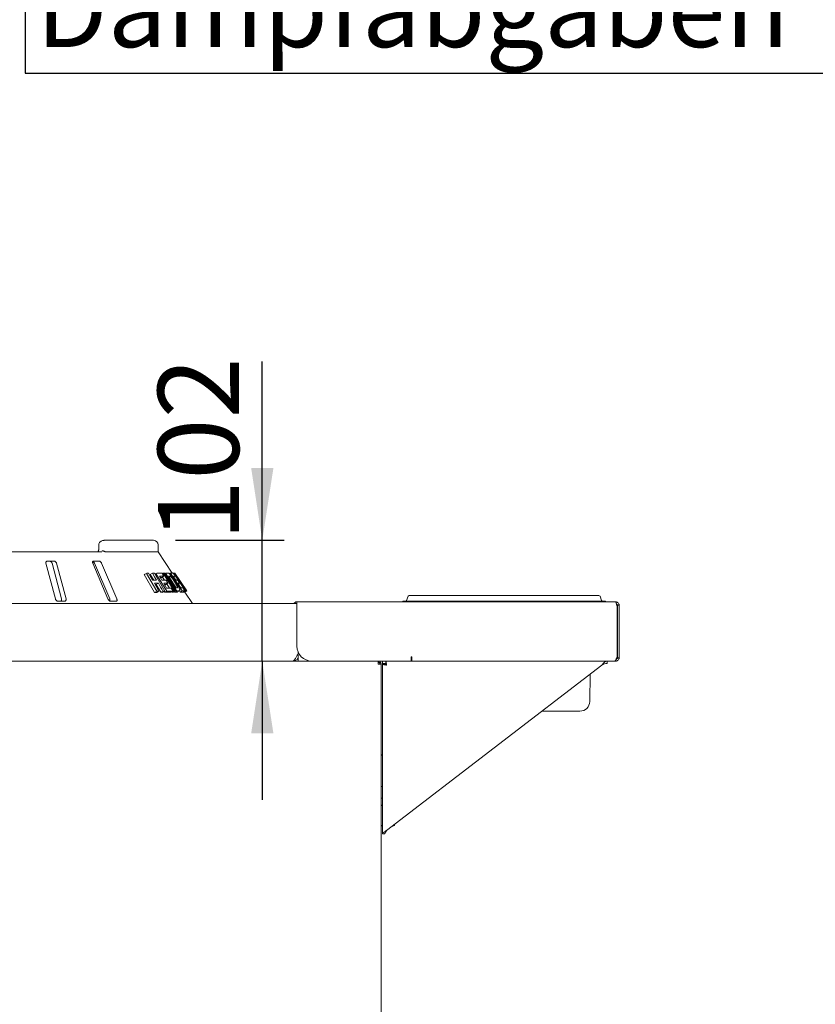
# Paper-space layout 'Blatt2' of a CAD drawing. Units: millimetres. Extents: x 5 to 415, y 5 to 292.
# Drawn here: x 317 to 353, y 204 to 249 of the extents above; entities that cross this region are included whole.
import ezdxf

# ---------------------------------------------------------------- set-up
doc = ezdxf.new("R2010")
doc.units = ezdxf.units.MM
doc.layers.add('BEMAßUNG', color=96, linetype='Continuous')
doc.styles.add('SLDTEXTSTYLE0', font='TXT', dxfattribs={"width": 0.75})
doc.dimstyles.new('SLDDIMSTYLE8', dxfattribs={"dimtxt": 3.704167, "dimasz": 3.302, "dimexe": 0, "dimexo": 0.0625, "dimgap": 0.926042, "dimtad": 1, "dimlfac": 19, "dimrnd": 1e-09, "dimzin": 12, "dimdsep": 46, "dimtxsty": 'SLDTEXTSTYLE0', "dimsah": 1, "dimcen": 0.09, "dimadec": 0, "dimazin": 3, "dimtfac": 1, "dimtmove": 0, "dimatfit": 0, "dimfxl": 0, "dimfrac": 2, "dimtolj": 1, "dimtzin": 12, "dimarcsym": 0})

# ---------------------------------------------------------------- blocks, each defined once
blk = doc.blocks.new('SW_TABLEANNOTATION_3')
at = {"layer": 'BEMAßUNG', "color": 0}
for p, q in [((0, 0), (0, -40.638)), ((0, -40.638), (92.819, -40.638))]:
    blk.add_line(p, q, dxfattribs=at)
at = {"layer": 'BEMAßUNG', "color": 0, "insert": (0.5, -35.94), "char_height": 3.5, "attachment_point": 1, "style": 'SLDTEXTSTYLE0'}
blk.add_mtext('Dampfabgaben', dxfattribs=at)
blk = doc.blocks.new('_D_50')
at = {"layer": 'BEMAßUNG'}
for p, q in [((328.03, 224.996), (328.03, 233.172)), ((324.06, 224.996), (329.03, 224.996)), ((328.03, 219.47), (328.03, 224.996)), ((328.03, 219.47), (328.03, 213.12))]:
    blk.add_line(p, q, dxfattribs=at)
for points in [[(328.03, 224.996), (328.538, 228.298), (327.522, 228.298)], [(328.03, 219.47), (327.522, 216.168), (328.538, 216.168)]]:
    blk.add_solid(points, dxfattribs=at)
at = {"layer": 'BEMAßUNG', "insert": (323.255, 224.962), "char_height": 3.7042, "attachment_point": 1, "rotation": 90, "style": 'SLDTEXTSTYLE0'}
blk.add_mtext('102', dxfattribs=at)

psp = doc.layouts.new('Blatt2')

# ---------------------------------------------------------------- linework, layer by layer
at = {"color": 7, "linetype": 'Continuous', "lineweight": 15}
for p, q in [((320.5491, 224.78565), (320.5491, 224.57513)), ((323.05965, 224.99618), (320.8018, 224.99618)), ((323.27018, 224.46986), (323.27018, 224.78565)), ((314.95439, 224.46986), (320.68875, 224.46986)), ((320.85863, 224.46986), (323.27018, 224.46986)), ((323.90953, 223.50113), (323.27018, 224.46986)), ((318.13811, 223.94355), (318.57198, 222.31197)), ((318.49654, 224.04881), (318.2075, 224.04881)), ((318.41658, 223.94355), (318.85047, 222.31197)), ((319.05372, 222.31197), (318.61986, 223.94355)), ((320.28123, 223.94355), (320.97368, 222.31197)), ((320.56073, 224.04881), (320.31882, 224.04881)), ((320.35997, 223.94355), (321.05246, 222.31197)), ((321.37687, 222.31197), (320.68441, 223.94355)), ((322.73183, 223.48539), (322.62984, 223.4265)), ((323.10471, 222.61182), (322.62984, 223.4265)), ((323.20657, 222.67064), (322.73183, 223.48539)), ((322.82765, 223.48896), (323.01448, 223.16812)), ((323.00896, 223.49036), (322.90945, 223.4329)), ((323.06298, 223.16915), (322.90945, 223.4329)), ((323.09776, 223.48835), (323.57234, 222.67343)), ((323.16584, 223.48558), (323.1161, 223.45686)), ((323.6606, 222.6737), (323.16584, 223.48558)), ((323.49269, 223.48895), (323.45643, 223.46802)), ((324.00049, 222.67489), (323.49269, 223.48895)), ((323.55679, 223.48929), (324.06456, 222.67521)), ((323.60172, 223.49349), (323.56675, 223.47331)), ((324.12249, 222.6772), (323.60172, 223.49349)), ((323.83613, 223.49774), (323.77968, 223.46515)), ((324.36943, 222.67886), (323.83613, 223.49774)), ((323.97515, 223.49611), (323.96313, 223.48917)), ((324.5128, 222.6801), (323.97515, 223.49611)), ((324.03239, 223.49973), (324.02266, 223.49411)), ((324.5757, 222.68289), (324.03733, 223.4986)), ((324.57607, 222.68059), (324.03758, 223.49604)), ((323.09477, 223.03029), (323.30216, 222.67401)), ((323.17651, 222.97418), (323.12778, 222.97358)), ((323.27603, 223.03164), (323.17651, 222.97418)), ((323.38385, 222.61786), (323.17651, 222.97418)), ((323.43217, 223.29496), (323.36288, 223.29501)), ((323.52808, 223.35034), (323.43217, 223.29496)), ((323.56056, 223.1719), (323.47012, 223.31688)), ((323.61165, 222.97849), (323.55571, 222.97841)), ((323.70768, 223.03393), (323.61165, 222.97849)), ((323.78389, 222.81391), (323.66279, 223.00802)), ((323.74515, 223.3586), (324.08995, 222.81779)), ((323.76691, 223.32446), (323.81604, 223.35283)), ((324.04697, 223.3604), (323.98976, 223.32737)), ((324.15176, 223.2595), (324.17257, 223.27152)), ((324.24975, 223.04131), (324.19287, 223.00847)), ((323.20657, 222.67064), (323.10471, 222.61182)), ((323.20113, 222.61568), (323.10471, 222.61182)), ((323.30216, 222.67401), (323.20113, 222.61568)), ((323.48338, 222.67533), (323.38385, 222.61786)), ((323.47352, 222.61638), (323.38385, 222.61786)), ((323.57234, 222.67343), (323.47352, 222.61638)), ((323.56249, 222.61705), (323.53964, 222.65455)), ((323.6606, 222.6737), (323.56249, 222.61705)), ((323.84979, 222.61991), (323.56249, 222.61705)), ((323.94569, 222.67527), (323.84979, 222.61991)), ((323.905, 222.61976), (323.89032, 222.6433)), ((324.00049, 222.67489), (323.905, 222.61976)), ((323.96956, 222.62036), (323.905, 222.61976)), ((324.06456, 222.67521), (323.96956, 222.62036)), ((324.02792, 222.6226), (324.01326, 222.64559)), ((324.12249, 222.6772), (324.02792, 222.6226)), ((324.13031, 222.62746), (324.02792, 222.6226)), ((324.15365, 222.63265), (324.24723, 222.68668)), ((324.27665, 222.62529), (324.23955, 222.68225)), ((324.36943, 222.67886), (324.27665, 222.62529)), ((324.40056, 222.62668), (324.27665, 222.62529)), ((324.37859, 222.915), (324.40078, 222.92781)), ((324.49248, 222.67975), (324.40056, 222.62668)), ((324.45103, 222.63109), (324.42103, 222.62712)), ((324.45557, 222.82175), (324.45946, 222.82279)), ((324.4615, 222.63327), (324.55296, 222.68608)), ((324.48474, 222.62786), (324.47574, 222.64149)), ((324.83333, 222.10144), (324.48437, 222.63017)), ((324.57607, 222.68059), (324.48474, 222.62786)), ((324.57758, 222.67831), (324.48474, 222.62786)), ((324.5772, 222.68061), (324.5757, 222.68289)), ((324.57758, 222.67831), (324.57607, 222.68059)), ((298.1386, 222.10144), (329.61228, 222.10144)), ((318.69722, 222.2067), (318.98627, 222.2067)), ((321.10043, 222.2067), (321.34234, 222.2067)), ((329.61228, 222.02249), (329.61228, 222.18039)), ((329.61228, 222.18039), (344.19123, 222.18039)), ((334.45439, 222.2067), (334.45439, 222.18039)), ((334.45439, 222.2067), (335.27123, 222.2067)), ((334.69546, 222.43523), (334.62489, 222.24133)), ((334.74492, 222.46986), (335.27123, 222.46986)), ((335.27123, 222.46986), (339.08597, 222.46986)), ((335.27123, 222.2067), (339.08597, 222.2067)), ((342.9007, 222.46986), (339.08597, 222.46986)), ((342.9007, 222.2067), (339.08597, 222.2067)), ((342.9007, 222.46986), (343.42702, 222.46986)), ((342.9007, 222.2067), (343.71754, 222.2067)), ((343.47647, 222.43523), (343.54704, 222.24133)), ((343.71754, 222.2067), (343.71754, 222.18039)), ((329.61228, 220.15407), (329.61228, 222.02249)), ((344.23296, 222.02249), (344.25965, 222.02249)), ((344.25965, 222.02249), (344.25965, 219.62776)), ((344.34912, 222.02249), (344.27018, 222.02249)), ((344.27018, 222.02249), (344.27018, 219.62776)), ((344.34912, 222.02249), (344.34912, 219.62776)), ((329.66439, 219.81197), (329.66491, 219.81197)), ((329.66491, 219.81197), (329.66491, 219.89091)), ((329.66491, 219.81197), (329.66491, 219.46986)), ((329.40175, 219.46986), (298.40175, 219.46986)), ((329.40208, 219.46986), (329.40175, 219.46986)), ((329.40175, 219.46986), (329.66491, 219.46986)), ((329.66491, 219.46986), (330.29649, 219.46986)), ((334.83596, 219.46986), (330.29649, 219.46986)), ((333.33281, 219.46986), (333.33281, 219.41723)), ((333.53333, 219.46986), (333.53333, 219.3646)), ((333.67581, 219.3646), (333.53333, 219.3646)), ((333.6386, 219.35933), (333.53333, 219.35933)), ((333.53333, 219.32738), (333.53333, 219.35933)), ((333.6386, 219.32738), (333.6386, 219.35933)), ((333.67581, 219.46986), (333.67581, 219.3646)), ((334.83596, 219.66723), (334.87544, 219.66723)), ((334.83596, 219.46986), (334.83596, 219.66723)), ((334.83596, 219.46986), (334.87544, 219.46986)), ((334.87544, 219.66723), (334.87544, 219.62776)), ((334.87544, 219.46986), (334.87544, 219.62776)), ((334.87544, 219.46986), (344.15401, 219.46986)), ((343.79649, 219.3646), (343.79649, 219.46986)), ((344.15401, 219.46986), (344.18378, 219.46986)), ((344.18378, 219.46986), (344.18378, 219.49929)), ((344.19123, 219.46986), (344.18378, 219.46986)), ((344.19123, 219.46986), (344.19123, 219.51219)), ((344.25965, 219.62776), (344.23296, 219.62776)), ((344.34912, 219.62776), (344.27018, 219.62776)), ((333.33281, 219.33828), (333.46439, 219.33828)), ((333.46439, 219.33828), (333.46439, 185.39091)), ((333.53333, 219.32738), (333.53333, 211.57512)), ((333.53333, 219.32738), (333.6386, 219.32738)), ((333.71754, 211.71682), (343.55702, 219.28565)), ((343.00466, 217.61995), (343.02662, 218.87765)), ((340.9807, 217.18039), (340.82017, 217.18039)), ((342.55736, 217.18039), (340.9807, 217.18039)), ((333.53333, 215.18197), (333.46439, 215.18197)), ((333.46439, 215.16722), (333.53333, 215.16722)), ((333.46439, 213.74055), (333.53333, 213.74055)), ((333.46439, 213.19359), (333.53333, 213.19359)), ((333.46439, 212.88092), (333.53333, 212.88092)), ((333.46439, 212.86618), (333.53333, 212.86618)), ((334.08281, 211.94512), (334.08281, 211.9978)), ((333.6386, 211.57512), (333.53333, 211.57512))]:
    psp.add_line(p, q, dxfattribs=at)
at = {"color": 7, "linetype": 'Continuous', "lineweight": 15, "flags": 128}
for points in [[(323.19575, 223.16948), (323.14906, 223.2497), (323.10236, 223.32992), (323.00896, 223.49036)], [(323.4445, 223.4876), (323.4654, 223.45328), (323.48629, 223.41897), (323.52808, 223.35034)], [(323.48338, 222.67533), (323.43155, 222.76441), (323.37971, 222.85348), (323.27603, 223.03164)], [(323.32853, 223.3514), (323.35596, 223.30637), (323.3834, 223.26134), (323.43827, 223.17129)], [(323.96272, 223.36207), (323.99226, 223.31668), (324.02181, 223.27128), (324.0809, 223.18049)], [(324.08338, 223.36336), (324.11444, 223.31618), (324.1455, 223.26901), (324.20763, 223.17466)], [(324.15988, 223.17935), (324.18235, 223.14484), (324.20482, 223.11033), (324.24975, 223.04131)], [(344.24902, 222.02249), (344.24356, 222.03127), (344.23016, 222.04859)], [(344.27018, 221.94355), (344.26714, 221.97435), (344.25965, 222.00023)], [(329.40175, 219.46986), (329.40175, 219.46986)], [(344.25965, 219.65002), (344.26714, 219.6759), (344.27018, 219.7067)], [(333.46439, 211.9512), (333.48314, 211.95239), (333.53333, 211.95462)], [(333.46439, 211.93225), (333.5071, 211.92101), (333.53333, 211.91505)], [(333.97557, 211.9153), (334.00062, 211.92101), (334.08049, 211.9436)]]:
    psp.add_lwpolyline(points, dxfattribs=at)
at = {"color": 7, "linetype": 'Continuous', "lineweight": 15}
for centre, radius, start, end in [((323.05965, 224.78565), 0.21053, 0, 90), ((329.61228, 222.02249), 0.15789, 90, 150), ((334.57543, 222.25934), 0.05263, 270, 340), ((334.74492, 222.41723), 0.05263, 90, 160), ((343.42701, 222.41723), 0.05263, 20, 90), ((343.5965, 222.25934), 0.05263, 200, 270), ((330.29649, 220.15407), 0.68421, 180, 270), ((344.11228, 219.7067), 0.15789, 314.297624, 330), ((342.55736, 217.62776), 0.44737, 270, 359), ((334.031, 211.81226), 0.14036, 69.35594, 92.927459)]:
    psp.add_arc(centre, radius, start, end, dxfattribs=at)
for points, knots in [([(320.8018, 224.99618), (320.78635, 224.9955), (320.74924, 224.99386), (320.69344, 224.97868), (320.63948, 224.95069), (320.59648, 224.91314), (320.56654, 224.86817), (320.55032, 224.8243), (320.55074, 224.79621), (320.5509, 224.78561)], [0, 0, 0, 0, 0.12710193, 0.30549139, 0.47090467, 0.62429466, 0.76979288, 0.91313111, 1, 1, 1, 1]), ([(320.54859, 224.57517), (320.54823, 224.56395), (320.54745, 224.5396), (320.53724, 224.50675), (320.52323, 224.48253), (320.51052, 224.47119), (320.50628, 224.46981), (320.50559, 224.46997), (320.50533, 224.47004)], [0, 0, 0, 0, 0.15486407, 0.33601181, 0.51176378, 0.68569909, 0.88013997, 1, 1, 1, 1]), ([(320.82705, 224.48038), (320.8173, 224.48617), (320.79779, 224.49775), (320.76378, 224.50754), (320.73454, 224.51003), (320.71778, 224.50808), (320.71142, 224.50672), (320.71127, 224.50669)], [0, 0, 0, 0, 0.26943322, 0.53874964, 0.8120575, 0.99548734, 1, 1, 1, 1]), ([(320.85863, 224.46986), (320.85385, 224.47025), (320.84486, 224.47099), (320.83364, 224.47604), (320.82806, 224.47972), (320.82705, 224.48038)], [0, 0, 0, 0, 0.48131677, 0.90631496, 1, 1, 1, 1]), ([(318.2075, 224.04881), (318.2027, 224.04857), (318.18884, 224.04789), (318.16823, 224.04018), (318.14892, 224.02362), (318.13625, 223.99911), (318.13253, 223.97116), (318.13645, 223.95175), (318.13811, 223.94355)], [0, 0, 0, 0, 0.08731115, 0.25218606, 0.42321285, 0.61478288, 0.83715351, 1, 1, 1, 1]), ([(318.29332, 224.04881), (318.29818, 224.04857), (318.31219, 224.04788), (318.33648, 224.04015), (318.36406, 224.02357), (318.38928, 223.99905), (318.40754, 223.97112), (318.41389, 223.95173), (318.41658, 223.94355)], [0, 0, 0, 0, 0.08764986, 0.25263954, 0.4236847, 0.61517231, 0.83743679, 1, 1, 1, 1]), ([(318.61986, 223.94355), (318.61584, 223.95499), (318.60691, 223.98041), (318.58032, 224.01327), (318.54695, 224.03711), (318.51849, 224.0476), (318.50199, 224.04851), (318.49654, 224.04881)], [0, 0, 0, 0, 0.22719845, 0.50454751, 0.70268602, 0.90180336, 1, 1, 1, 1]), ([(320.31882, 224.04881), (320.31483, 224.04857), (320.30328, 224.04789), (320.28742, 224.04018), (320.27441, 224.02362), (320.26857, 223.99911), (320.27099, 223.97116), (320.27819, 223.95175), (320.28123, 223.94355)], [0, 0, 0, 0, 0.08730688, 0.25218637, 0.42320825, 0.61476235, 0.83715101, 1, 1, 1, 1]), ([(320.28322, 224.0331), (320.28846, 224.03004), (320.30324, 224.02139), (320.326, 223.99883), (320.34687, 223.97116), (320.35608, 223.95175), (320.35997, 223.94355)], [0, 0, 0, 0, 0.15441628, 0.43537685, 0.76148665, 1, 1, 1, 1]), ([(320.68441, 223.94355), (320.67874, 223.95499), (320.66617, 223.98041), (320.63745, 224.01327), (320.60495, 224.03711), (320.57921, 224.0476), (320.56532, 224.04851), (320.56073, 224.04881)], [0, 0, 0, 0, 0.2271988, 0.50454434, 0.7026849, 0.90180807, 1, 1, 1, 1]), ([(322.73183, 223.48539), (322.73992, 223.48575), (322.7561, 223.48648), (322.78815, 223.48776), (322.81187, 223.48848), (322.82765, 223.48896)], [0, 0, 0, 0, 0.25058674, 0.5011626, 1, 1, 1, 1]), ([(323.00896, 223.49036), (323.01647, 223.49025), (323.03147, 223.49005), (323.06118, 223.48946), (323.08314, 223.48879), (323.09776, 223.48835)], [0, 0, 0, 0, 0.25042564, 0.50087995, 1, 1, 1, 1]), ([(323.16584, 223.48558), (323.19035, 223.48665), (323.23937, 223.4888), (323.33382, 223.49058), (323.40025, 223.48879), (323.4445, 223.4876)], [0, 0, 0, 0, 0.25034059, 0.50067109, 1, 1, 1, 1]), ([(323.49269, 223.48895), (323.49813, 223.48904), (323.50901, 223.48923), (323.5305, 223.48943), (323.54627, 223.48935), (323.55679, 223.48929)], [0, 0, 0, 0, 0.25022259, 0.50042591, 1, 1, 1, 1]), ([(323.60172, 223.49349), (323.61032, 223.4941), (323.62753, 223.4953), (323.66104, 223.49709), (323.68503, 223.49765), (323.70102, 223.49803)], [0, 0, 0, 0, 0.250168839, 0.500331414, 1, 1, 1, 1]), ([(323.70102, 223.49803), (323.71541, 223.49761), (323.73961, 223.4969), (323.79368, 223.45819), (323.85482, 223.39426), (323.93444, 223.29472), (324.01182, 223.18367), (324.06176, 223.10615), (324.07976, 223.07821)], [0, 0, 0, 0, 0.20572076, 0.3459264, 0.48573935, 0.64104571, 0.87061884, 1, 1, 1, 1]), ([(323.83613, 223.49774), (323.84753, 223.49874), (323.87032, 223.50074), (323.91219, 223.50225), (323.93894, 223.50026), (323.95677, 223.49894)], [0, 0, 0, 0, 0.25007741, 0.50014856, 1, 1, 1, 1]), ([(323.95677, 223.49894), (323.96429, 223.48739), (323.97932, 223.4643), (324.00939, 223.41812), (324.03194, 223.38349), (324.04697, 223.3604)], [0, 0, 0, 0, 0.24999971, 0.50000035, 1, 1, 1, 1]), ([(323.99154, 223.49889), (323.99066, 223.499), (323.98384, 223.49981), (323.97299, 223.50019), (323.96089, 223.49906), (323.95694, 223.49869)], [0, 0, 0, 0, 0.0907339, 0.70323869, 1, 1, 1, 1]), ([(323.97246, 223.4973), (323.97168, 223.49733), (323.96766, 223.49746), (323.96254, 223.49687), (323.95843, 223.4964)], [0, 0, 0, 0, 0.19524232, 1, 1, 1, 1]), ([(323.97515, 223.49611), (323.97843, 223.49674), (323.98497, 223.49799), (323.99696, 223.49977), (324.00457, 223.50019), (324.00965, 223.50047)], [0, 0, 0, 0, 0.250020455, 0.500039815, 1, 1, 1, 1]), ([(324.00965, 223.50047), (324.01369, 223.4999), (324.02001, 223.49901), (324.03945, 223.47838), (324.072, 223.43368), (324.11267, 223.3748), (324.14614, 223.32475), (324.16493, 223.29629), (324.16787, 223.29185)], [0, 0, 0, 0, 0.30302951, 0.47477797, 0.64875437, 0.79894103, 0.96864346, 1, 1, 1, 1]), ([(324.03758, 223.49604), (324.03765, 223.49667), (324.03781, 223.49791), (324.03688, 223.49958), (324.03462, 223.49981), (324.03311, 223.49996)], [0, 0, 0, 0, 0.25000261, 0.50002313, 1, 1, 1, 1]), ([(323.01448, 223.16812), (323.02994, 223.16848), (323.06088, 223.16921), (323.12172, 223.16997), (323.16616, 223.16967), (323.19575, 223.16948)], [0, 0, 0, 0, 0.250509024, 0.501000269, 1, 1, 1, 1]), ([(323.27603, 223.03164), (323.26122, 223.03177), (323.23161, 223.03205), (323.17159, 223.0319), (323.12547, 223.03093), (323.09477, 223.03029)], [0, 0, 0, 0, 0.25050102, 0.50100067, 1, 1, 1, 1]), ([(323.52808, 223.35034), (323.51209, 223.3509), (323.48013, 223.35203), (323.41443, 223.35296), (323.36287, 223.35202), (323.32853, 223.3514)], [0, 0, 0, 0, 0.25030411, 0.50061858, 1, 1, 1, 1]), ([(323.43827, 223.17129), (323.45437, 223.17164), (323.48656, 223.17235), (323.54931, 223.17265), (323.59438, 223.17147), (323.6244, 223.17069)], [0, 0, 0, 0, 0.25029975, 0.50060479, 1, 1, 1, 1]), ([(323.70768, 223.03393), (323.69271, 223.03439), (323.66278, 223.03529), (323.60141, 223.03598), (323.55347, 223.03511), (323.52154, 223.03452)], [0, 0, 0, 0, 0.25030743, 0.50060085, 1, 1, 1, 1]), ([(323.52154, 223.03452), (323.53276, 223.0161), (323.55521, 222.97924), (323.60011, 222.90553), (323.6338, 222.85024), (323.65626, 222.81339)], [0, 0, 0, 0, 0.250000983, 0.500002956, 1, 1, 1, 1]), ([(323.6244, 223.17069), (323.63134, 223.15929), (323.64869, 223.1308), (323.67645, 223.08522), (323.69727, 223.05103), (323.70768, 223.03393)], [0, 0, 0, 0, 0.2499961, 0.62500291, 1, 1, 1, 1]), ([(323.76934, 223.35959), (323.76734, 223.35952), (323.76334, 223.35938), (323.75531, 223.35907), (323.74921, 223.35878), (323.74515, 223.3586)], [0, 0, 0, 0, 0.25015034, 0.50034325, 1, 1, 1, 1]), ([(323.81604, 223.35283), (323.81158, 223.35444), (323.80268, 223.35766), (323.78744, 223.35953), (323.77657, 223.35956), (323.76934, 223.35959)], [0, 0, 0, 0, 0.25086609, 0.50124726, 1, 1, 1, 1]), ([(324.0274, 223.08696), (324.00961, 223.11462), (323.98015, 223.16041), (323.9369, 223.22357), (323.89946, 223.27411), (323.86333, 223.31614), (323.83495, 223.34231), (323.8216, 223.34973), (323.81604, 223.35283)], [0, 0, 0, 0, 0.25284951, 0.41858159, 0.58325534, 0.7367565, 0.89039687, 1, 1, 1, 1]), ([(324.04697, 223.3604), (324.04065, 223.36102), (324.02802, 223.36224), (324.00081, 223.36338), (323.97796, 223.3626), (323.96272, 223.36207)], [0, 0, 0, 0, 0.25005948, 0.50012483, 1, 1, 1, 1]), ([(324.1297, 222.81898), (324.13924, 222.81919), (324.15378, 222.8195), (324.16022, 222.83805), (324.15339, 222.8664), (324.12788, 222.92068), (324.08504, 222.99556), (324.0462, 223.05715), (324.0274, 223.08696)], [0, 0, 0, 0, 0.21913743, 0.33387658, 0.44935017, 0.55173827, 0.78299094, 1, 1, 1, 1]), ([(324.07976, 223.07821), (324.09844, 223.04852), (324.13573, 222.98922), (324.19001, 222.89499), (324.23569, 222.8055), (324.26088, 222.73457), (324.26115, 222.69765), (324.24607, 222.68366), (324.23144, 222.6823), (324.22412, 222.68162)], [0, 0, 0, 0, 0.14296861, 0.28544065, 0.46557978, 0.61510257, 0.76436909, 0.88194143, 1, 1, 1, 1]), ([(324.0809, 223.18049), (324.08809, 223.1808), (324.10246, 223.18142), (324.12952, 223.18153), (324.14774, 223.18022), (324.15988, 223.17935)], [0, 0, 0, 0, 0.25005354, 0.50011919, 1, 1, 1, 1]), ([(324.09296, 223.36425), (324.09219, 223.3642), (324.09066, 223.36409), (324.08751, 223.36383), (324.08503, 223.36355), (324.08338, 223.36336)], [0, 0, 0, 0, 0.2500133, 0.50001645, 1, 1, 1, 1]), ([(324.17257, 223.27152), (324.16403, 223.28439), (324.14929, 223.3066), (324.13043, 223.33346), (324.11667, 223.35204), (324.10238, 223.36763), (324.09966, 223.3639), (324.09446, 223.36417), (324.09296, 223.36425)], [0, 0, 0, 0, 0.13896204, 0.23985183, 0.34041229, 0.44258933, 0.83877195, 1, 1, 1, 1]), ([(324.16787, 223.29185), (324.18341, 223.26811), (324.21462, 223.22044), (324.25217, 223.16068), (324.27013, 223.13013), (324.27634, 223.11858), (324.2773, 223.11679)], [0, 0, 0, 0, 0.32076026, 0.64418861, 0.94506439, 1, 1, 1, 1]), ([(324.24975, 223.04131), (324.24377, 223.04181), (324.23179, 223.04279), (324.20619, 223.04366), (324.18493, 223.04293), (324.17076, 223.04244)], [0, 0, 0, 0, 0.25005308, 0.50011232, 1, 1, 1, 1]), ([(324.17076, 223.04244), (324.18284, 223.02388), (324.20701, 222.98674), (324.25534, 222.91247), (324.2916, 222.85677), (324.31577, 222.81964)], [0, 0, 0, 0, 0.25000534, 0.50000633, 1, 1, 1, 1]), ([(324.22731, 223.17844), (324.22621, 223.1821), (324.22452, 223.18774), (324.21147, 223.21054), (324.1967, 223.23441), (324.18289, 223.25578), (324.17482, 223.26808), (324.17257, 223.27152)], [0, 0, 0, 0, 0.35464133, 0.54700938, 0.74007569, 0.92730835, 1, 1, 1, 1]), ([(324.20763, 223.17466), (324.20858, 223.17475), (324.21049, 223.17495), (324.21418, 223.17526), (324.2168, 223.1754), (324.21855, 223.17549)], [0, 0, 0, 0, 0.25004425, 0.50003327, 1, 1, 1, 1]), ([(324.21855, 223.17549), (324.21945, 223.17559), (324.22125, 223.1758), (324.22405, 223.17599), (324.22521, 223.17697), (324.22583, 223.17749)], [0, 0, 0, 0, 0.31566378, 0.63132031, 1, 1, 1, 1]), ([(324.2773, 223.11679), (324.28555, 223.10649), (324.30023, 223.08817), (324.33711, 223.03551), (324.37643, 222.97745), (324.40352, 222.93648), (324.41636, 222.91705)], [0, 0, 0, 0, 0.30625442, 0.54495158, 0.78412893, 1, 1, 1, 1]), ([(324.31009, 223.03998), (324.30907, 223.03993), (324.30701, 223.03983), (324.30273, 223.03953), (324.2993, 223.03915), (324.29701, 223.0389)], [0, 0, 0, 0, 0.24999652, 0.50001365, 1, 1, 1, 1]), ([(324.29701, 223.0389), (324.30899, 223.02072), (324.33294, 222.98434), (324.38083, 222.9116), (324.41676, 222.85704), (324.4407, 222.82067)], [0, 0, 0, 0, 0.24999945, 0.50000027, 1, 1, 1, 1]), ([(324.40078, 222.92781), (324.39041, 222.94343), (324.37282, 222.96993), (324.35061, 223.00159), (324.33524, 223.02222), (324.32283, 223.03644), (324.31592, 223.04027), (324.31204, 223.04008), (324.31009, 223.03998)], [0, 0, 0, 0, 0.167919828, 0.285077216, 0.402034353, 0.52367008, 0.761232585, 1, 1, 1, 1]), ([(323.30216, 222.67401), (323.29426, 222.67379), (323.27845, 222.67335), (323.2467, 222.67231), (323.22261, 222.6713), (323.20657, 222.67064)], [0, 0, 0, 0, 0.25053142, 0.50110086, 1, 1, 1, 1]), ([(323.57234, 222.67343), (323.565, 222.67365), (323.55032, 222.67409), (323.52077, 222.6748), (323.49833, 222.67512), (323.48338, 222.67533)], [0, 0, 0, 0, 0.25041891, 0.500842134, 1, 1, 1, 1]), ([(323.65626, 222.81339), (323.67414, 222.81376), (323.70991, 222.81451), (323.77947, 222.81466), (323.82925, 222.81308), (323.86241, 222.81202)], [0, 0, 0, 0, 0.25029366, 0.50059337, 1, 1, 1, 1]), ([(323.94569, 222.67527), (323.92316, 222.67604), (323.8781, 222.67757), (323.78458, 222.67815), (323.71017, 222.67548), (323.6606, 222.6737)], [0, 0, 0, 0, 0.25031619, 0.50062656, 1, 1, 1, 1]), ([(323.86241, 222.81202), (323.86935, 222.80063), (323.88323, 222.77784), (323.91099, 222.73225), (323.93181, 222.69807), (323.94569, 222.67527)], [0, 0, 0, 0, 0.25000314, 0.49999115, 1, 1, 1, 1]), ([(324.06456, 222.67521), (324.05931, 222.67525), (324.0488, 222.67532), (324.02755, 222.67529), (324.01131, 222.67505), (324.00049, 222.67489)], [0, 0, 0, 0, 0.25021147, 0.50041803, 1, 1, 1, 1]), ([(324.08995, 222.81779), (324.09332, 222.81793), (324.10005, 222.8182), (324.11337, 222.81864), (324.12317, 222.81885), (324.1297, 222.81898)], [0, 0, 0, 0, 0.250173481, 0.500290004, 1, 1, 1, 1]), ([(324.22412, 222.68162), (324.21597, 222.68147), (324.19968, 222.68119), (324.1662, 222.67999), (324.13997, 222.67832), (324.12249, 222.6772)], [0, 0, 0, 0, 0.25016451, 0.50030385, 1, 1, 1, 1]), ([(324.15328, 222.63329), (324.15087, 222.63179), (324.14464, 222.62795), (324.13575, 222.62764), (324.13031, 222.62746)], [0, 0, 0, 0, 0.3875752, 1, 1, 1, 1]), ([(324.31577, 222.81964), (324.32373, 222.81997), (324.33966, 222.82064), (324.3695, 222.82061), (324.38936, 222.81891), (324.40259, 222.81778)], [0, 0, 0, 0, 0.2500622, 0.50011348, 1, 1, 1, 1]), ([(324.49248, 222.67975), (324.48355, 222.68057), (324.4657, 222.6822), (324.42631, 222.683), (324.39218, 222.68052), (324.36943, 222.67886)], [0, 0, 0, 0, 0.2500707, 0.50013596, 1, 1, 1, 1]), ([(324.46038, 222.82304), (324.46191, 222.82338), (324.46419, 222.82388), (324.45359, 222.84405), (324.43951, 222.86761), (324.42109, 222.8968), (324.40746, 222.91761), (324.40078, 222.92781)], [0, 0, 0, 0, 0.34292513, 0.50756046, 0.6720392, 0.83923514, 1, 1, 1, 1]), ([(324.40259, 222.81778), (324.41008, 222.80627), (324.42506, 222.78327), (324.45503, 222.73726), (324.4775, 222.70275), (324.49248, 222.67975)], [0, 0, 0, 0, 0.250002415, 0.500008302, 1, 1, 1, 1]), ([(324.41636, 222.91705), (324.43925, 222.88212), (324.48195, 222.81694), (324.5273, 222.74435), (324.54965, 222.7058), (324.55349, 222.69646), (324.55474, 222.69341)], [0, 0, 0, 0, 0.33665816, 0.62837045, 0.87897482, 1, 1, 1, 1]), ([(324.4407, 222.82067), (324.44203, 222.82082), (324.44467, 222.82111), (324.44973, 222.82153), (324.45323, 222.82166), (324.45557, 222.82175)], [0, 0, 0, 0, 0.25002116, 0.50003699, 1, 1, 1, 1]), ([(324.46138, 222.63347), (324.46102, 222.63319), (324.4597, 222.63216), (324.45619, 222.63153), (324.45275, 222.63124), (324.45103, 222.63109)], [0, 0, 0, 0, 0.158063369, 0.579006519, 1, 1, 1, 1]), ([(324.54257, 222.68394), (324.54036, 222.6838), (324.53594, 222.68352), (324.52635, 222.68247), (324.51822, 222.68105), (324.5128, 222.6801)], [0, 0, 0, 0, 0.25002901, 0.50005696, 1, 1, 1, 1]), ([(324.55474, 222.69341), (324.55496, 222.69117), (324.5554, 222.68668), (324.55069, 222.685), (324.54582, 222.68436), (324.54257, 222.68394)], [0, 0, 0, 0, 0.2504201, 0.50065498, 1, 1, 1, 1]), ([(324.57569, 222.68289), (324.5757, 222.68287), (324.57587, 222.68269), (324.57612, 222.682), (324.57609, 222.68116), (324.57607, 222.68059)], [0, 0, 0, 0, 0.02376787, 0.34919908, 1, 1, 1, 1]), ([(324.5772, 222.68061), (324.57721, 222.6806), (324.57737, 222.68041), (324.57763, 222.67973), (324.5776, 222.67888), (324.57758, 222.67831)], [0, 0, 0, 0, 0.02376782, 0.34919904, 1, 1, 1, 1]), ([(318.57198, 222.31197), (318.57602, 222.30055), (318.58502, 222.27509), (318.612, 222.24228), (318.64621, 222.21821), (318.67534, 222.20782), (318.69206, 222.20697), (318.69722, 222.2067)], [0, 0, 0, 0, 0.22532202, 0.50245134, 0.70514688, 0.90898614, 1, 1, 1, 1]), ([(318.85047, 222.31197), (318.85252, 222.30055), (318.85711, 222.27509), (318.84801, 222.24228), (318.82716, 222.2182), (318.80401, 222.20782), (318.78799, 222.20697), (318.78306, 222.2067)], [0, 0, 0, 0, 0.22527854, 0.50239586, 0.7052106, 0.90916126, 1, 1, 1, 1]), ([(318.98627, 222.2067), (318.99046, 222.20689), (319.00348, 222.20748), (319.0233, 222.21448), (319.04251, 222.23041), (319.05542, 222.25464), (319.0595, 222.28309), (319.05546, 222.30327), (319.05372, 222.31197)], [0, 0, 0, 0, 0.076864567, 0.23852796, 0.408832632, 0.602249666, 0.828482508, 1, 1, 1, 1]), ([(320.97368, 222.31197), (320.97938, 222.30055), (320.99207, 222.27509), (321.02143, 222.24228), (321.05513, 222.21821), (321.08178, 222.20782), (321.09603, 222.20697), (321.10043, 222.2067)], [0, 0, 0, 0, 0.22531946, 0.50244441, 0.70514327, 0.90898239, 1, 1, 1, 1]), ([(321.05246, 222.31197), (321.05644, 222.3006), (321.06532, 222.27524), (321.06548, 222.24287), (321.05588, 222.22817), (321.05215, 222.22246)], [0, 0, 0, 0, 0.33207618, 0.74055164, 1, 1, 1, 1]), ([(321.34234, 222.2067), (321.34579, 222.20689), (321.35649, 222.20748), (321.37153, 222.21448), (321.38422, 222.23041), (321.38998, 222.25464), (321.38754, 222.28309), (321.38008, 222.30327), (321.37687, 222.31197)], [0, 0, 0, 0, 0.07687055, 0.23854596, 0.4088499, 0.60225749, 0.8284824, 1, 1, 1, 1]), ([(344.19123, 222.18039), (344.19426, 222.17859), (344.20032, 222.175), (344.20941, 222.14703), (344.21849, 222.10595), (344.22636, 222.06171), (344.23117, 222.03313), (344.23296, 222.02249)], [0, 0, 0, 0, 0.21771956, 0.43545476, 0.65317646, 0.87090191, 1, 1, 1, 1]), ([(344.34912, 222.02249), (344.34675, 222.04318), (344.342, 222.08456), (344.30549, 222.13675), (344.2533, 222.17327), (344.21192, 222.17801), (344.19123, 222.18039)], [0, 0, 0, 0, 0.24999926, 0.49999053, 0.74999896, 1, 1, 1, 1]), ([(344.27018, 222.02249), (344.26901, 222.0329), (344.26667, 222.0537), (344.24813, 222.07894), (344.23108, 222.0936), (344.22052, 222.09562), (344.22005, 222.09571)], [0, 0, 0, 0, 0.32828518, 0.65659063, 0.98493768, 1, 1, 1, 1]), ([(329.40175, 219.46986), (329.42364, 219.47502), (329.46741, 219.48534), (329.53307, 219.56446), (329.59873, 219.67752), (329.6425, 219.76715), (329.66439, 219.81197)], [0, 0, 0, 0, 0.24999823, 0.50000079, 0.75000192, 1, 1, 1, 1]), ([(329.66491, 219.60184), (329.65824, 219.59099), (329.62818, 219.54215), (329.53446, 219.48665), (329.4462, 219.47546), (329.40208, 219.46986)], [0, 0, 0, 0, 0.12486564, 0.56243903, 1, 1, 1, 1]), ([(333.33281, 219.33828), (333.33188, 219.35552), (333.33001, 219.39001), (333.32723, 219.4335), (333.32443, 219.46393), (333.32257, 219.46788), (333.32164, 219.46986)], [0, 0, 0, 0, 0.24999097, 0.49999921, 0.74998254, 1, 1, 1, 1]), ([(333.33281, 219.46986), (333.35005, 219.46788), (333.38453, 219.46393), (333.42803, 219.4335), (333.45845, 219.39001), (333.46241, 219.35552), (333.46439, 219.33828)], [0, 0, 0, 0, 0.25000377, 0.50000059, 0.75001265, 1, 1, 1, 1]), ([(333.33281, 219.41723), (333.34315, 219.41604), (333.36384, 219.41367), (333.38994, 219.39541), (333.40819, 219.36932), (333.41057, 219.34863), (333.41176, 219.33828)], [0, 0, 0, 0, 0.25000063, 0.50001828, 0.75000683, 1, 1, 1, 1]), ([(333.71754, 219.28565), (333.71498, 219.30339), (333.70941, 219.34203), (333.7008, 219.39637), (333.69175, 219.44044), (333.68341, 219.46584), (333.67811, 219.46865), (333.67581, 219.46986)], [0, 0, 0, 0, 0.1842091, 0.40108506, 0.61797075, 0.83484947, 1, 1, 1, 1]), ([(333.71754, 219.28565), (333.71439, 219.29502), (333.70808, 219.31376), (333.69862, 219.33838), (333.68916, 219.35625), (333.68154, 219.36384), (333.67711, 219.36443), (333.67581, 219.3646)], [0, 0, 0, 0, 0.2266843, 0.45335622, 0.67998162, 0.90659876, 1, 1, 1, 1]), ([(343.79649, 219.46986), (343.77819, 219.4674), (343.7395, 219.46221), (343.67666, 219.42241), (343.61323, 219.36261), (343.57545, 219.31088), (343.55702, 219.28565)], [0, 0, 0, 0, 0.23127042, 0.48896164, 0.75076256, 1, 1, 1, 1]), ([(343.79649, 219.3646), (343.75659, 219.36026), (343.67604, 219.3515), (343.59694, 219.30774), (343.55702, 219.28565)], [0, 0, 0, 0, 0.49527184, 1, 1, 1, 1]), ([(344.23296, 219.62776), (344.22638, 219.60707), (344.21322, 219.56569), (344.19349, 219.51349), (344.17375, 219.47698), (344.16059, 219.47224), (344.15401, 219.46986)], [0, 0, 0, 0, 0.25000009, 0.49999841, 0.74999084, 1, 1, 1, 1]), ([(344.19123, 219.54881), (344.20157, 219.55), (344.22226, 219.55237), (344.24836, 219.57062), (344.26661, 219.59672), (344.26899, 219.61741), (344.27018, 219.62776)], [0, 0, 0, 0, 0.249980947, 0.5, 0.750019053, 1, 1, 1, 1]), ([(344.19123, 219.46986), (344.21192, 219.47224), (344.2533, 219.47698), (344.30549, 219.51349), (344.342, 219.56569), (344.34675, 219.60707), (344.34912, 219.62776)], [0, 0, 0, 0, 0.24999549, 0.49999887, 0.75000225, 1, 1, 1, 1]), ([(333.53333, 219.32738), (333.5361, 219.3239), (333.54164, 219.31695), (333.58424, 219.30652), (333.64513, 219.29608), (333.69341, 219.28913), (333.71754, 219.28565)], [0, 0, 0, 0, 0.25000612, 0.50000096, 0.75000329, 1, 1, 1, 1]), ([(333.6386, 219.32738), (333.63978, 219.3239), (333.64215, 219.31695), (333.66041, 219.30652), (333.68651, 219.29608), (333.7072, 219.28913), (333.71754, 219.28565)], [0, 0, 0, 0, 0.250030296, 0.500016588, 0.750001077, 1, 1, 1, 1]), ([(333.71754, 211.71682), (333.69341, 211.70502), (333.64513, 211.6814), (333.58424, 211.64598), (333.54164, 211.61055), (333.5361, 211.58693), (333.53333, 211.57512)], [0, 0, 0, 0, 0.249995359, 0.499997492, 0.749994747, 1, 1, 1, 1]), ([(333.71754, 211.71682), (333.7072, 211.70502), (333.68651, 211.6814), (333.66041, 211.64597), (333.64216, 211.61055), (333.63978, 211.58693), (333.6386, 211.57512)], [0, 0, 0, 0, 0.24999383, 0.49998703, 0.74998481, 1, 1, 1, 1])]:
    psp.add_open_spline(points, degree=3, knots=knots, dxfattribs=at)

# ---------------------------------------------------------------- block references
at = {"layer": 'BEMAßUNG'}
psp.add_blockref('SW_TABLEANNOTATION_3', (317.18091, 287), dxfattribs=at)

# ---------------------------------------------------------------- dimensions: what is measured, and where the dimension line sits
dim = psp.add_linear_dim(base=(328.02971, 224.99618), p1=(329.40175, 219.46986), p2=(323.05965, 224.99618), angle=90, dimstyle='SLDDIMSTYLE8', dxfattribs=at)
dim.commit()
dim.dimension.update_dxf_attribs({"geometry": '_D_50', "text_midpoint": (328.02971, 229.06697), "dimtype": 160})

doc.saveas('drawing.dxf')
